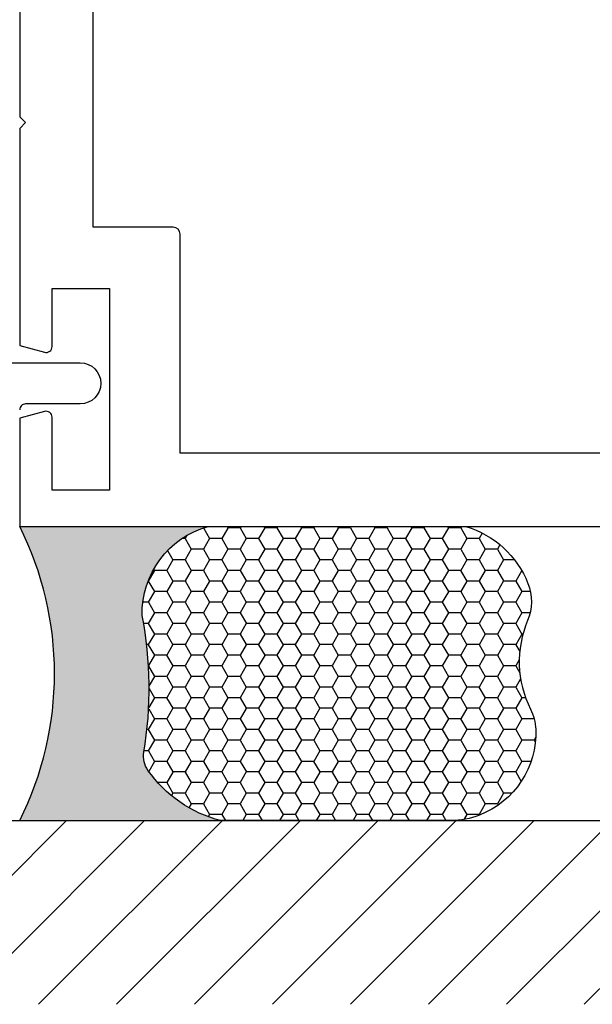
# Model space of a CAD drawing. Units: inches. Extents: x 0 to 386, y 0 to 43.
# Drawn here: x 5 to 5, y 19 to 21 of the extents above; entities that cross this region are included whole.
import ezdxf

# ---------------------------------------------------------------- set-up
doc = ezdxf.new("R2010")
doc.units = ezdxf.units.IN
doc.header["$LTSCALE"] = 0.25
doc.header["$MEASUREMENT"] = 0
doc.layers.add('Arcadia-Profile', color=6, linetype='Continuous')
doc.layers.add('Arcadia-Shade', color=8, linetype='Continuous')

# ---------------------------------------------------------------- blocks, each defined once
blk = doc.blocks.new('*U80')
at = {"layer": 'Arcadia-Profile'}
h = blk.add_hatch(color=256, dxfattribs=at)
edge = h.paths.add_edge_path()
edge.add_line((-4.255854927727108e-16, 0.5000000000000019), (-0.3415971317720681, 0.5000000000000019))
edge.add_arc((-0.3958370399560139, 0.2896567274868739), 0.2172239856262077, 35.12576795111403, 75.54049043261, ccw=False)
edge.add_arc((-0.2522502827612998, 0.3906676942111633), 0.041666666666646, -9.589877105315225, 35.125767951116984, ccw=False)
edge.add_arc((0.4308506004019131, 0.2752539657296112), 0.6511155107169635, 170.4101228946807, 190.9855794753516)
edge.add_arc((-0.3613754304164896, 0.1474831508321544), 0.1530866474885135, -74.4499340415818, 1.3823096407652997, ccw=False)
edge.add_line((-0.32033591458083, 4.508615703002762e-13), (-5.972999872483342e-13, 4.508615703002762e-13))
edge.add_arc((0.4975703868955628, 0.2499999999996324), 0.5568449424351317, 153.3231490947054, 206.6768509051579, ccw=False)
at = {"layer": 'Arcadia-Shade', "lineweight": -3}
h = blk.add_hatch(dxfattribs=at)
h.set_pattern_fill('HONEY', color=256, scale=0.1666666666666666)
h.set_pattern_definition([(0, (-1.850371707708595e-17, -9.251858538542975e-18), (0.03124999999999999, 0.0180421959121758), [0.02083333333333333, -0.04166666666666666]), (120, (-1.850371707708595e-17, -9.251858538542975e-18), (-0.03124999999999998, 0.0180421959121758), [0.02083333333333333, -0.04166666666666665]), (59.99999999999999, (-1.850371707708595e-17, -9.251858538542975e-18), (6.938893903907227e-18, 0.03608439182435161), [-0.04166666666666666, 0.02083333333333333])])
h.paths.add_polyline_path([(-0.2083333333333742, 0.1511761387382586, -0.09001934690241734), (-0.2111658875103337, 0.3837262550252461, 0.1976228614784511), (-0.2181714896626488, 0.4146415752496755, 0.1781934081275222), (-0.3415971317720681, 0.5000000000000019), (-0.7337299339763174, 0.5000000000000019, 0.09541692369354227), (-0.7818529476183127, 0.4907321217873543, 0.320487908186165), (-0.8776979589015335, 0.3447817867490042, 0.1072170252175646), (-0.8688592544094398, 0.3105723305868091, -0.2200532177358034), (-0.8638473303031073, 0.1599238414736851, 0.1971983639969382), (-0.864514520170039, 0.09665505371191904, 0.2294187004830096), (-0.7588524718457192, -3.899658373995862e-15), (-0.3203359145824312, -3.899658373995862e-15, 0.3435090603726156)])
at = {"layer": 'Arcadia-Profile'}
blk.add_lwpolyline([(-0.8688592544094401, 0.3105723305868094, -0.1073450320601699), (-0.8776996023646465, 0.3448239381707375, -0.3204104769671941), (-0.7818529476183084, 0.4907321217873561, -0.09541692369342575), (-0.7337299339763724, 0.5000000000000019), (-0.3415971317720681, 0.5000000000000019, -0.1781934081275193), (-0.2181714896626503, 0.4146415752496775, -0.1976228614784485), (-0.2111658875103332, 0.3837262550252489, 0.09001934690241879), (-0.208333333333374, 0.1511761387382577, -0.3435090603726143), (-0.3203359145824311, -3.885780586188048e-15), (-0.7588524718457194, -3.885780586188048e-15, -0.2294187004830065), (-0.8645145201700385, 0.09665505371191728, -0.1971983639969396), (-0.8638473303031081, 0.1599238414736838, 0.2200532177358061)], format="xyb", close=True, dxfattribs=at)
blk.add_arc((0.4975703868939894, 0.2499999999999969), 0.5568449424335583, 153.3231490946662, 206.6768509053331, dxfattribs=at)

msp = doc.modelspace()

# ---------------------------------------------------------------- hatches: boundary and pattern name
at = {"layer": 'Arcadia-Shade'}
h = msp.add_hatch(dxfattribs=at)
h.set_pattern_fill('ANSI31', color=256, scale=0.75, angle=-1.272221872585407e-14, style=0)
h.set_pattern_definition([(44.99999999999999, (-134.967667118867, -67.21405685786775), (-0.06629126073623881, 0.06629126073623885), [])])
h.paths.add_polyline_path([(8.975000000032708, 19.56537559940976), (8.975000000032708, 19.25287559940976), (2.25, 19.25287559940976), (2.25, 19.56537559940976)])

# ---------------------------------------------------------------- linework, layer by layer
at = {"layer": 'Arcadia-Profile'}
for points in [[(8.475000000032708, 20.19037559939873), (4.77300000003271, 20.19037559939873), (4.77300000003271, 20.56237559939873, 0.414213562373095), (4.761000000032709, 20.57437559939873), (4.625000000032713, 20.57437559939873), (4.625000000032713, 21.11287559939873, -0.4142135623735111)], [(4.500000000032713, 21.00287559939873), (4.500000000032713, 20.76237559939874), (4.510000000032733, 20.75237559939873), (4.500000000032713, 20.74237559939873), (4.500000000032713, 20.37308055125403), (4.542411809581694, 20.36171634113585, 0.4931454260316563), (4.555000000032727, 20.37137559939873), (4.55500000003272, 20.47037559939874), (4.653000000032705, 20.47037559939874), (4.653000000032733, 20.12737559939873), (4.55500000003272, 20.12737559939873), (4.55500000003272, 20.25137559939873, 0.4931454260318776), (4.542411809581694, 20.26103485766163), (4.500000000032713, 20.24967064754343), (4.500000000032713, 20.06537559939873), (8.600000000032708, 20.06537559939873)], [(4.440000000000005, 20.34387559939873), (4.603000000000002, 20.34387559939873, -0.9999999999999999), (4.603000000000002, 20.27387559939874), (4.510000000000005, 20.27387559939874, 0.4142135623731468), (4.500000000000007, 20.26387559939873)]]:
    msp.add_lwpolyline(points, format="xyb", dxfattribs=at)
at = {"layer": 'Arcadia-Shade', "color": 7}
msp.add_line((2.25, 19.56537559940976), (8.975000000032708, 19.56537559940976), dxfattribs=at)

# ---------------------------------------------------------------- block references
at = {"lineweight": -3, "rotation": 180}
msp.add_blockref('*U80', (4.500000000032713, 20.06537559939873), dxfattribs=at)

doc.saveas('drawing.dxf')
